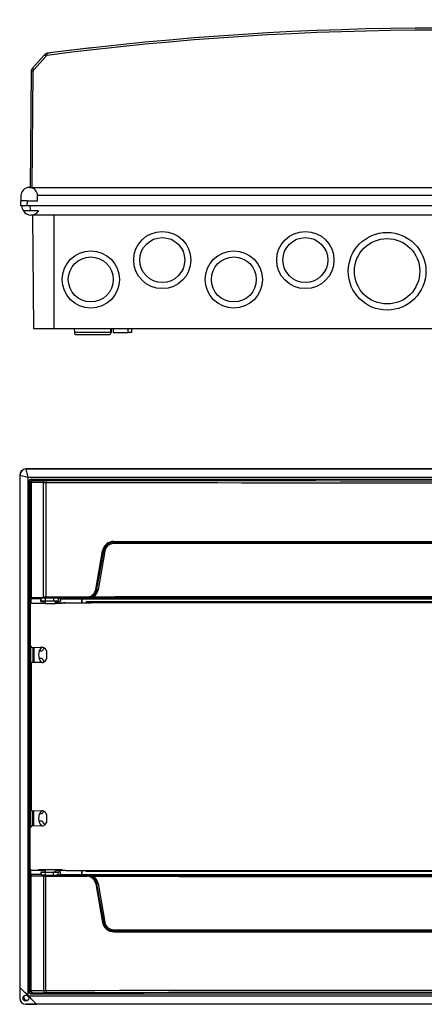
# Model space of a CAD drawing. Units: inches. Extents: x 161 to 1223, y 201 to 1019.
# Drawn here: x 161 to 359, y 537 to 1019 of the extents above; entities that cross this region are included whole.
import ezdxf

# ---------------------------------------------------------------- set-up
doc = ezdxf.new("R2010")
doc.units = ezdxf.units.IN
for name, color, linetype in [('1545_POKRYWA_19_', 7, 'Continuous'), ('1546_SZYBA_19_EP', 7, 'Continuous'), ('BOOL_LIFTING_SZY', 7, 'Continuous'), ('S-19_DNO', 7, 'Continuous'), ('S13_KLAMKA_WER_5', 7, 'Continuous'), ('S13_NAKLADKA_WER', 7, 'Continuous')]:
    doc.layers.add(name, color=color, linetype=linetype)

# ---------------------------------------------------------------- blocks, each defined once
blk = doc.blocks.new('A$C79850A7E')
at = {"layer": '1545_POKRYWA_19_', "color": 7, "linetype": 'Continuous', "ltscale": 25.4}
for p, q in [((11.62, 136.99), (5.58, 130.18)), ((6.33, 129.52), (12.37, 136.34)), ((403.66, 129.52), (397.62, 136.34)), ((398.37, 136.99), (404.41, 130.18)), ((5.08, 128.87), (4.58, 72)), ((5.58, 72), (6.08, 128.87)), ((404.41, 72), (403.91, 128.87)), ((404.91, 128.87), (405.41, 72)), ((0.09, 68.07), (0.04, 65.5)), ((4.28, 72), (4.09, 72)), ((4.28, 72), (405.9, 72)), ((8.16, 65.5), (8.18, 68.07)), ((406.9, 68.07), (8.18, 68.07)), ((406.9, 68.07), (406.99, 63)), ((409.99, 63), (409.9, 68.07)), ((0, 63), (0.04, 65.5)), ((3, 63), (0, 63)), ((3.05, 65.5), (0.04, 65.5)), ((3.05, 65.5), (3, 63)), ((406.99, 63), (3, 63)), ((3.05, 65.5), (8.16, 65.5)), ((406.99, 63), (409.99, 63))]:
    blk.add_line(p, q, dxfattribs=at)
for centre, radius, start, end in [((204.99, -1350.96), 1500.96, 82.64559, 97.35441), ((204.99, -1350.96), 1499.96, 82.64559, 97.35441), ((204.99, -1350.96), 1500.96, 83.55016, 83.58283), ((13.12, 135.67), 2, 97.3544, 138.4415), ((13.12, 135.68), 1, 97.3544, 138.4415), ((396.87, 135.68), 1, 41.5585, 82.6456), ((396.87, 135.67), 2, 41.5585, 82.6456), ((7.08, 128.85), 2, 138.4415, 179.5), ((402.91, 128.85), 2, 0.5, 41.5585), ((7.08, 128.86), 1, 138.4415, 179.5), ((402.91, 128.86), 1, 0.5, 41.5585), ((4.09, 68), 4, 90, 179), ((405.9, 68), 4, 1, 90)]:
    blk.add_arc(centre, radius, start, end, dxfattribs=at)
for centre, major_axis, ratio, start_param, end_param in [((12.37, 136.33), (-0.748, 0.663), 0.00653, 4.718178, 6.283185), ((12.99, 136.66), (-0.128, 0.992), 0.001117, 4.721044, 6.283185), ((397, 136.66), (0.128, 0.992), 0.001117, 0, 1.562141), ((397.62, 136.33), (0.748, 0.663), 0.00653, 0, 1.565007), ((6.33, 129.51), (-0.748, 0.663), 0.00653, 4.718178, 6.283185), ((403.66, 129.51), (0.748, 0.663), 0.00653, 0, 1.565007), ((6.08, 128.86), (-1, 0.009), 0.008726, 4.712465, 6.283185), ((403.91, 128.86), (1, 0.009), 0.008726, 0, 1.57072), ((4.18, 68), (-2.88, -2.85), 0.975618, 2.367477, 3.92082), ((405.9, 68), (0, 4), 0.248756, 4.729842, 6.283185), ((406.9, 68.02), (3, 0.05), 0.01745, 0, 1.570492)]:
    blk.add_ellipse(centre, major_axis=major_axis, ratio=ratio, start_param=start_param, end_param=end_param, dxfattribs=at)
at = {"layer": '1546_SZYBA_19_EP', "color": 7, "linetype": 'Continuous', "ltscale": 25.4}
for p, q in [((34.56, 140.29), (34.58, 140.29)), ((374.79, 141.3), (377.82, 141.3)), ((374.79, 141.29), (374.79, 141.3)), ((377.03, 140.32), (375.13, 140.32)), ((377.03, 140.11), (377.03, 140.32)), ((377.82, 141.3), (377.82, 141.28)), ((377.82, 141.28), (377.83, 140.01))]:
    blk.add_line(p, q, dxfattribs=at)
blk.add_arc((374.79, 140.3), 1, 90, 98.7971, dxfattribs=at)
blk.add_open_spline([(377.03, 140.32), (377.12, 140.43), (377.21, 140.53), (377.38, 140.72), (377.46, 140.82), (377.61, 140.99), (377.68, 141.07), (377.79, 141.21), (377.82, 141.26), (377.82, 141.28)], degree=3, knots=[0, 0, 0, 0, 0.25, 0.25, 0.5, 0.5, 0.75, 0.75, 1, 1, 1, 1], dxfattribs=at)
at = {"layer": 'BOOL_LIFTING_SZY', "color": 7, "linetype": 'Continuous', "ltscale": 25.4}
for p, q in [((374.61, 140.8), (374.61, 141.29)), ((377.63, 141.29), (374.61, 141.29)), ((374.61, 140.8), (377.63, 140.8)), ((377.63, 141.29), (377.64, 140.79)), ((377.63, 140.8), (377.63, 141.29)), ((377.63, 140.8), (377.63, 140.8)), ((377.63, 140.8), (377.63, 140.79)), ((377.64, 140.79), (377.63, 140.79)), ((377.63, 140.79), (377.63, 140.04)), ((377.64, 140.04), (377.64, 140.79))]:
    blk.add_line(p, q, dxfattribs=at)
for centre, radius, start, end in [((204.9, -1350.19), 1500.17, 96.52445, 97.35441), ((34.5, 139.77), 0.5, 81.2953, 96.5245), ((374.61, 140.29), 0.999, 90, 168.0451), ((374.61, 140.3), 0.502, 90, 164.0541), ((13.12, 135.66), 2, 97.3544, 138.4415), ((7.08, 128.85), 2, 138.4415, 174.1642)]:
    blk.add_arc(centre, radius, start, end, dxfattribs=at)
at = {"layer": 'S-19_DNO', "color": 7, "linetype": 'Continuous', "ltscale": 25.4}
for p, q in [((393.99, 63), (393.99, 58.5)), ((4.57, 60.5), (1.25, 60.5)), ((8.73, 60.5), (4.57, 60.5)), ((393.99, 58.5), (4.99, 58.5)), ((5.76, 58.5), (6.24, 3)), ((16.24, 58.5), (16.24, 3)), ((405.49, 58.5), (393.99, 58.5)), ((394.24, 58.5), (394.24, 3)), ((404.72, 58.5), (404.24, 3)), ((6.24, 3), (16.24, 3)), ((16.24, 3), (394.24, 3)), ((26.19, 3), (26.21, 0.99)), ((44.07, 0.99), (26.21, 0.99)), ((44.07, 0.99), (44.09, 3)), ((44.34, 1), (44.07, 1)), ((44.34, 1), (44.34, 3)), ((45.24, 3), (45.26, 1)), ((45.26, 1), (52.47, 1)), ((52.47, 1), (52.49, 3)), ((54.34, 1), (52.47, 1)), ((54.34, 1), (54.34, 3)), ((356.14, 3), (356.14, 1)), ((356.14, 1), (358.01, 1)), ((357.99, 3), (358.01, 1)), ((365.22, 1), (358.01, 1)), ((365.22, 1), (365.24, 3)), ((366.14, 3), (366.14, 1)), ((366.14, 1), (366.41, 1)), ((366.39, 3), (366.41, 0.99)), ((384.27, 0.99), (366.41, 0.99)), ((384.27, 0.99), (384.29, 3)), ((394.24, 3), (404.24, 3)), ((27.21, 0), (43.07, 0)), ((367.41, 0), (383.27, 0))]:
    blk.add_line(p, q, dxfattribs=at)
for centre, radius in [((69.24, 36.5), 14), ((139.24, 36.5), 14), ((179.24, 31), 19), ((231.24, 31), 19), ((271.24, 36.5), 14), ((341.24, 36.5), 14), ((69.24, 36.5), 11), ((139.24, 36.5), 11), ((179.24, 31), 16), ((231.24, 31), 16), ((271.24, 36.5), 11), ((341.24, 36.5), 11), ((34.24, 27), 14), ((104.24, 27), 14), ((306.24, 27), 14), ((376.24, 27), 14), ((34.24, 27), 11), ((104.24, 27), 11), ((306.24, 27), 11), ((376.24, 27), 11)]:
    blk.add_circle(centre, radius, dxfattribs=at)
for centre, radius, start, end in [((4.99, 63), 4.5, 180, 213.749), ((405.49, 63), 4.5, 270, 360), ((4.99, 63), 4.5, 213.749, 270), ((4.99, 63), 4.5, 270, 326.251), ((27.21, 1), 1, 180.5, 270), ((43.07, 1), 1, 270, 359.5), ((367.41, 1), 1, 180.5, 270), ((383.27, 1), 1, 270, 359.5)]:
    blk.add_arc(centre, radius, start, end, dxfattribs=at)
blk.add_ellipse((4.99, 63), major_axis=(0, -4.5), ratio=0.111111, start_param=4.712389, end_param=5.30142, dxfattribs=at)
at = {"layer": 'S13_KLAMKA_WER_5', "color": 7, "linetype": 'Continuous', "ltscale": 25.4}
for p, q in [((403.72, 131.21), (403.68, 136.19)), ((404.68, 136.22), (404.69, 135.7)), ((404.69, 135.7), (404.74, 129.67))]:
    blk.add_line(p, q, dxfattribs=at)
for centre, radius, start, end in [((257.73, -711.18), 860.87, 80.22779, 80.69097), ((257.72, -710.18), 858.87, 80.21539, 80.54962), ((403.68, 136.21), 1, 0.5, 80.2278)]:
    blk.add_arc(centre, radius, start, end, dxfattribs=at)
blk.add_ellipse((403.69, 135.69), major_axis=(-1, -0.009), ratio=0.500065, start_param=3.141593, end_param=4.717031, dxfattribs=at)
for points, knots in [([(382.69, 140.57), (382.69, 140.57), (382.8, 140.55), (383.1, 140.51), (383.23, 140.49), (383.53, 140.44), (383.71, 140.42), (384.1, 140.36), (384.32, 140.33), (384.8, 140.26), (385.06, 140.22), (385.61, 140.13), (385.9, 140.09), (386.52, 140), (386.85, 139.95), (387.19, 139.9)], [0, 0, 0, 0, 0.25, 0.25, 0.375, 0.375, 0.5, 0.5, 0.625, 0.625, 0.75, 0.75, 0.875, 0.875, 1, 1, 1, 1]), ([(403.68, 136.19), (403.69, 136.35), (403.71, 136.48), (403.74, 136.73), (403.76, 136.84), (403.79, 137.02), (403.81, 137.09), (403.83, 137.17), (403.84, 137.2), (403.85, 137.19)], [0, 0, 0, 0, 0.25, 0.25, 0.5, 0.5, 0.75, 0.75, 1, 1, 1, 1])]:
    blk.add_open_spline(points, degree=3, knots=knots, dxfattribs=at)
at = {"layer": 'S13_NAKLADKA_WER', "color": 7, "linetype": 'Continuous', "ltscale": 25.4}
for p, q in [((378.02, 140.74), (378.02, 141.24)), ((378.02, 140.74), (378.02, 139.99)), ((379.41, 141.11), (382.41, 141.11)), ((382.41, 141.11), (385.09, 141.11)), ((384.89, 140.69), (398.42, 140.69)), ((397.93, 141.11), (385.09, 141.11)), ((398.89, 138.03), (398.42, 140.69)), ((398.18, 137.67), (404.26, 130.58))]:
    blk.add_line(p, q, dxfattribs=at)
for centre, radius, start, end in [((257.73, -711.18), 860.87, 80.69097, 81.96807), ((257.73, -711.18), 860.37, 80.69097, 81.96337), ((379.19, 141.58), 0.5, 261.8966, 285.6765), ((369.52, -23.37), 164.75, 85.6062, 86.5974), ((379.41, 140.61), 0.5, 89.9934, 100.0643), ((333.14, -528.02), 670.71, 85.57486, 85.80981), ((259.02, -662.17), 812.67, 80.24737, 81.08993), ((397.93, 140.61), 0.5, 10, 90), ((396.26, 136.41), 2.38, 49.1873, 79.943), ((396.67, 136.38), 1.5, 48.8536, 80.691), ((396.67, 136.37), 2, 40.5712, 80.691), ((402.74, 129.28), 2, 15.4023, 40.5712)]:
    blk.add_arc(centre, radius, start, end, dxfattribs=at)
for centre, major_axis, ratio, start_param, end_param in [((381.88, 141.19), (0.072, 0.495), 0.706419, 3.141593, 4.183978), ((382.41, 140.61), (0, -0.5), 0.655834, 3.141593, 4.085258), ((385.09, 140.61), (0, -0.5), 0.413599, 3.141593, 4.537856), ((397.07, 138.84), (0.081, 0.493), 0.774726, 1.872575, 3.141593), ((396.91, 137.85), (-0.081, -0.493), 0.001412, 3.141593, 4.703777), ((397.8, 137.35), (0.38, 0.325), 0.006629, 0, 1.411387), ((403.88, 130.25), (-0.38, -0.325), 0.006629, 3.141593, 3.946761)]:
    blk.add_ellipse(centre, major_axis=major_axis, ratio=ratio, start_param=start_param, end_param=end_param, dxfattribs=at)
blk = doc.blocks.new('A$C45BD5119')
at = {"layer": '1545_POKRYWA_19_', "color": 7, "linetype": 'Continuous', "ltscale": 25.4}
for p, q in [((0, 520.99), (0, 265)), ((0, 520.99), (0.09, 520.9)), ((0.09, 520.9), (0.09, 270.18)), ((0.09, 520.9), (4.09, 519.91)), ((3.09, 523.9), (3, 523.99)), ((406.99, 523.99), (3, 523.99)), ((4.09, 519.91), (3.09, 523.9)), ((401.81, 523.9), (3.09, 523.9)), ((4.09, 519.91), (405.71, 519.91)), ((4.09, 266.28), (4.09, 519.91)), ((4.58, 517.91), (4.58, 268.08)), ((5.08, 517.42), (4.58, 517.91)), ((5.08, 461.13), (5.08, 517.42)), ((5.58, 518.91), (404.41, 518.91)), ((5.58, 518.91), (6.08, 518.42)), ((5.58, 517.41), (5.58, 461.15)), ((11.62, 517.35), (5.58, 517.41)), ((6.33, 518.41), (12.37, 518.35)), ((11.62, 461.27), (11.62, 517.35)), ((12.86, 517.35), (12.86, 461.28)), ((45.99, 488.5), (364, 488.5)), ((363.95, 488), (46.04, 488)), ((363.89, 487.5), (46.1, 487.5)), ((37.24, 465.05), (40.57, 483.95)), ((37.78, 464.96), (41.12, 483.86)), ((41.66, 483.78), (38.33, 464.88)), ((4.75, 456.06), (5, 460.98)), ((5, 460.98), (5.08, 461.13)), ((5.5, 460.48), (5.38, 458.19)), ((5.5, 460.48), (5.39, 458.19)), ((5.58, 460.63), (5.5, 460.48)), ((10.41, 460.48), (5.5, 460.48)), ((5.5, 458.22), (5.5, 460.48)), ((5.5, 460.48), (5.5, 460.48)), ((5.5, 460.48), (5.5, 460.48)), ((5.58, 461.15), (11.62, 461.27)), ((12, 460.77), (5.95, 460.65)), ((10.41, 460.48), (10.5, 460.66)), ((10.41, 459.17), (10.41, 460.48)), ((10.5, 459.26), (10.41, 459.17)), ((10.41, 459.17), (12.4, 459.17)), ((10.5, 459.26), (10.5, 460.66)), ((17.98, 459.27), (16.57, 459.27)), ((16.6, 460.73), (16.6, 459.29)), ((16.6, 460.73), (16.6, 459.29)), ((16.6, 460.73), (16.6, 460.73)), ((16.6, 459.29), (16.6, 459.29)), ((17.6, 459.23), (17.98, 459.23)), ((17.6, 459.17), (19.47, 459.17)), ((18.86, 459.27), (17.98, 459.27)), ((17.98, 459.27), (17.98, 459.23)), ((17.98, 459.23), (19.99, 459.23)), ((18.86, 460.68), (18.86, 459.27)), ((18.86, 460.6), (19.99, 460.59)), ((19.47, 459.17), (19.42, 459.22)), ((19.47, 459.17), (19.47, 459.22)), ((19.99, 460.59), (19.99, 459.23)), ((19.99, 460.48), (30.48, 460.48)), ((30.48, 460.48), (30.5, 460.5)), ((30.48, 458.44), (30.48, 460.48)), ((30.5, 460.5), (379.49, 460.5)), ((30.5, 458.44), (30.5, 460.5)), ((32.5, 459), (32.56, 458.93)), ((32.5, 458.44), (32.5, 459)), ((377.49, 459), (32.5, 459)), ((32.56, 458.93), (32.56, 458.44)), ((377.43, 458.93), (32.56, 458.93)), ((32.86, 460.8), (32.86, 460.82)), ((35.3, 461.46), (35.71, 461.72)), ((36.05, 461.31), (35.6, 461.17)), ((4.71, 335.35), (4.71, 450.64)), ((5.09, 450.64), (4.71, 450.64)), ((5.21, 436.96), (5.21, 429.01)), ((5.22, 436.95), (5.22, 429.01)), ((5.5, 429.12), (5.5, 436.83)), ((6.49, 436.76), (6.49, 429.2)), ((6.91, 436.75), (6.91, 429.2)), ((5.21, 356.98), (5.21, 349.01)), ((5.22, 356.98), (5.22, 349.01)), ((5.5, 349.16), (5.5, 356.84)), ((6.49, 349.2), (6.49, 356.8)), ((6.91, 349.21), (6.91, 356.79)), ((5.09, 335.35), (4.71, 335.35)), ((4.75, 329.93), (5, 325.01)), ((5.5, 325.51), (5.38, 327.8)), ((5.5, 325.51), (5.39, 327.8)), ((5.5, 325.51), (5.5, 327.77)), ((5, 325.01), (5.08, 324.86)), ((5.08, 324.86), (5.08, 268.58)), ((10.41, 325.51), (5.5, 325.51)), ((5.5, 325.51), (5.5, 325.51)), ((5.58, 325.36), (5.5, 325.51)), ((5.5, 325.51), (5.5, 325.51)), ((5.58, 268.58), (5.58, 324.84)), ((5.58, 324.84), (11.62, 324.72)), ((12, 325.22), (5.95, 325.34)), ((10.41, 326.82), (12.4, 326.82)), ((10.5, 326.74), (10.41, 326.82)), ((10.41, 326.82), (10.41, 325.51)), ((10.41, 325.51), (10.5, 325.34)), ((10.5, 326.74), (10.5, 325.34)), ((11.62, 324.72), (11.62, 268.64)), ((12.86, 268.64), (12.86, 324.71)), ((17.98, 326.73), (16.57, 326.73)), ((16.6, 325.27), (16.6, 326.7)), ((16.6, 325.27), (16.6, 326.7)), ((16.6, 326.7), (16.6, 326.7)), ((16.6, 325.27), (16.6, 325.27)), ((17.6, 326.82), (19.47, 326.82)), ((17.6, 326.76), (17.98, 326.76)), ((17.98, 326.76), (19.99, 326.77)), ((17.98, 326.73), (17.98, 326.76)), ((18.86, 326.72), (17.98, 326.73)), ((18.86, 325.31), (18.86, 326.72)), ((18.86, 325.39), (19.99, 325.4)), ((19.47, 326.82), (19.42, 326.77)), ((19.47, 326.82), (19.47, 326.77)), ((19.99, 325.4), (19.99, 326.77)), ((19.99, 325.51), (30.48, 325.51)), ((30.48, 325.51), (30.48, 327.52)), ((30.48, 325.51), (30.5, 325.5)), ((30.5, 325.5), (30.5, 327.55)), ((30.5, 325.5), (379.49, 325.5)), ((32.5, 327), (32.5, 327.55)), ((32.5, 327), (32.56, 327.06)), ((377.49, 327), (32.5, 327)), ((32.56, 327.52), (32.56, 327.06)), ((377.43, 327.06), (32.56, 327.06)), ((32.86, 325.19), (32.86, 325.17)), ((35.71, 324.27), (35.3, 324.53)), ((35.6, 324.83), (36.05, 324.68)), ((37.24, 320.94), (40.57, 302.04)), ((41.12, 302.13), (37.78, 321.03)), ((38.33, 321.12), (41.66, 302.22)), ((45.99, 297.5), (364, 297.5)), ((363.95, 298), (46.04, 298)), ((46.1, 298.5), (363.89, 298.5)), ((0.09, 270.18), (0.04, 270.16)), ((8.16, 262.04), (0.04, 270.16)), ((0.04, 270.16), (0.04, 265.05)), ((0, 265), (0.04, 265.05)), ((4.28, 266.09), (4.09, 266.28)), ((4.28, 266.09), (405.9, 266.09)), ((5.08, 268.58), (4.58, 268.08)), ((11.62, 268.64), (5.58, 268.58)), ((5.58, 267.08), (6.08, 267.58)), ((5.58, 267.08), (404.41, 267.08)), ((6.33, 267.58), (12.37, 267.64)), ((3.05, 262.04), (3, 262)), ((406.99, 262), (3, 262)), ((3.05, 262.04), (8.16, 262.04)), ((8.16, 262.04), (8.18, 262.09)), ((406.9, 262.09), (8.18, 262.09))]:
    blk.add_line(p, q, dxfattribs=at)
blk.add_circle((3, 265), 1.49, dxfattribs=at)
for centre, radius, start, end in [((6.08, 517.42), 1, 90.0044, 179.9956), ((45.99, 483), 5.5, 89.9927, 169.9885), ((46.04, 482.99), 5, 89.9884, 169.9838), ((46.09, 482.99), 4.5, 89.9812, 169.9758), ((32.79, 465.84), 4.51, 270.1272, 349.9752), ((32.85, 465.83), 5.01, 304.8869, 349.9933), ((32.9, 465.83), 5.51, 304.903, 350.0025), ((32.85, 465.83), 5.01, 270.1096, 299.2642), ((32.8, 465.89), 5.09, 270.6573, 299.4513), ((32.85, 471.38), 10.57, 270.0356, 285.0568), ((15, 433), 5.75, 140.1845, 220.7183), ((15, 353), 5.75, 139.6696, 220.2006), ((32.79, 320.16), 4.51, 10.0248, 89.8728), ((32.85, 314.62), 10.57, 74.9432, 89.9644), ((32.8, 320.1), 5.09, 60.5487, 89.3427), ((32.85, 320.16), 5.01, 60.7358, 89.8904), ((32.85, 320.16), 5.01, 10.0067, 55.1131), ((32.9, 320.16), 5.51, 9.9969, 55.0976), ((45.99, 303), 5.5, 190.0115, 270.0073), ((46.04, 303), 5, 190.0149, 270.0129), ((46.09, 303), 4.5, 190.0231, 270.0198), ((6.08, 268.58), 1, 180.0044, 269.9956)]:
    blk.add_arc(centre, radius, start, end, dxfattribs=at)
for centre, major_axis, ratio, start_param, end_param in [((3.01, 520.99), (2.13, -2.13), 0.999695, 2.356347, 3.926839), ((3.09, 520.9), (-2.12, -2.12), 0.999695, 3.927143, 5.497635), ((5.58, 517.91), (0.707, -0.707), 0.999924, 2.356233, 3.926953), ((7.08, 517.42), (-2, 0), 0.004363, 0.008727, 0.725332), ((6.33, 517.41), (-0.01, -1), 0.748263, 3.154747, 4.719754), ((7.08, 518.42), (-1, 0), 0.008727, 0.008727, 0.725332), ((12.37, 517.35), (-0.01, -1), 0.748263, 3.154747, 4.719754), ((13.12, 517.36), (-2, 0), 0.004363, 0.725332, 1.442438), ((13.12, 518.36), (-1, 0), 0.008727, 0.725332, 1.442438), ((12.99, 517.35), (-0.001, -1), 0.128006, 3.150392, 4.712533), ((204.99, 530.33), (1500.96, 0), 0.008721, 4.58403, 4.840748), ((204.99, 531.33), (-1499.96, 0), 0.008727, 1.442438, 1.699155), ((46.04, 488.5), (0, -0.5), 0.105936, 4.712389, 6.283185), ((46.04, 487.5), (0, 0.5), 0.105936, 4.712389, 6.283185), ((40.63, 483.95), (0.492, -0.087), 0.019134, 4.604297, 6.175417), ((41.6, 483.78), (-0.492, 0.087), 0.01902, 4.604944, 6.175417), ((37.29, 465.05), (0.492, -0.087), 0.019527, 4.602097, 6.173216), ((38.27, 464.88), (-0.492, 0.087), 0.019413, 4.602743, 6.173216), ((5.5, 460.98), (0.484, -0.127), 0.998292, 3.398547, 4.967828), ((7.08, 461.13), (-2, 0), 0.013091, 5.557853, 6.274459), ((5.58, 461.13), (0.447, -0.224), 0.99981, 3.605286, 5.17593), ((5.95, 461.15), (0.01, -0.5), 0.748215, 4.697659, 6.256877), ((7.08, 460.63), (-1.5, 0), 0.017455, 5.557853, 6.274459), ((15, 460.65), (-4.5, 0), 0.017455, 4.349103, 6.274459), ((15, 459.26), (4.5, 0), 0.008727, 1.20751, 3.132866), ((13.12, 461.25), (-2, 0), 0.013091, 4.840748, 5.557853), ((12, 461.27), (0.01, -0.5), 0.748215, 4.697659, 6.256877), ((13.12, 460.75), (-1.5, 0), 0.017455, 4.840748, 5.557853), ((204.99, 435.3), (-1500.96, 0), 0.017449, 4.827364, 4.840748), ((12.93, 461.28), (0.001, -0.5), 0.128006, 4.712101, 6.265587), ((204.99, 434.8), (-1500.46, 0), 0.017455, 4.827364, 4.840748), ((15.21, 460.67), (3.73, 0), 0.017455, 0.207843, 1.188164), ((15.21, 459.26), (3.73, 0), 0.008727, 0.207843, 1.188164), ((16.6, 459.25), (4.6, 0), 0.008727, 5.370794, 5.539092), ((32.86, 461.32), (0.001, -0.5), 0.114721, 4.712158, 6.265616), ((204.99, 434.8), (1499.46, 0), 0.017455, 1.455743, 1.68585), ((35.54, 461.03), (-0.245, 0.436), 0.238327, 4.909252, 6.269041), ((36, 461.31), (-0.286, 0.41), 0.092582, 4.647923, 6.218612), ((204.99, 435.3), (-1499.96, 0), 0.017449, 4.599518, 4.82526), ((4.76, 450.64), (0, 5.5), 0.008727, 0.174533, 1.570796), ((5.25, 456.06), (0.499, -0.025), 0.984771, 3.191808, 4.417517), ((4.76, 335.35), (0, 5.5), 0.008727, 1.570796, 2.96706), ((5.25, 329.93), (0.499, 0.025), 0.984771, 1.865668, 3.091377), ((5.5, 325.01), (0.484, 0.127), 0.998292, 1.315357, 2.884638), ((5.58, 324.86), (0.447, 0.224), 0.99981, 1.107255, 2.677899), ((7.08, 324.86), (-2, 0), 0.013091, 0.008727, 0.725332), ((7.08, 325.36), (-1.5, 0), 0.017455, 0.008727, 0.725332), ((5.95, 324.84), (0.01, 0.5), 0.748215, 0.026308, 1.585527), ((15, 326.74), (4.5, 0), 0.008727, 3.150319, 5.075675), ((15, 325.34), (-4.5, 0), 0.017455, 0.008727, 1.934082), ((12, 324.72), (0.01, 0.5), 0.748215, 0.026308, 1.585527), ((13.12, 324.74), (-2, 0), 0.013091, 0.725332, 1.442438), ((13.12, 325.24), (-1.5, 0), 0.017455, 0.725332, 1.442438), ((12.93, 324.71), (0.001, 0.5), 0.128006, 0.017598, 1.571085), ((204.99, 350.69), (-1500.96, 0), 0.017449, 1.442438, 1.455822), ((204.99, 351.19), (-1500.46, 0), 0.017455, 1.442438, 1.455822), ((15.21, 326.73), (3.73, 0), 0.008727, 5.095022, 6.075342), ((15.21, 325.33), (3.73, 0), 0.017455, 5.095022, 6.075342), ((16.6, 326.74), (4.6, 0), 0.008727, 0.744093, 0.912392), ((32.86, 324.67), (0.001, 0.5), 0.114721, 0.017569, 1.571028), ((204.99, 351.19), (1499.46, 0), 0.017455, 4.597335, 4.827443), ((35.54, 324.97), (-0.245, -0.436), 0.238327, 0.014144, 1.373933), ((36, 324.68), (0.286, 0.41), 0.092582, 3.206166, 4.776854), ((204.99, 350.69), (-1499.96, 0), 0.017449, 1.457925, 1.683667), ((37.29, 320.94), (0.492, 0.087), 0.019527, 0.109969, 1.681089), ((38.27, 321.12), (0.492, 0.087), 0.019413, 3.251562, 4.822035), ((40.63, 302.04), (0.492, 0.087), 0.019134, 0.107769, 1.678888), ((41.6, 302.22), (0.492, 0.087), 0.01902, 3.249361, 4.819834), ((46.04, 297.5), (0, 0.5), 0.105936, 0, 1.570796), ((46.04, 298.5), (0, 0.5), 0.105936, 3.141593, 4.712389), ((4.09, 266.18), (-4, 4), 0.012341, 4.724733, 6.278076), ((3.05, 265.05), (2.13, 2.13), 0.999695, 2.356347, 3.926839), ((4.18, 266.09), (4, -4), 0.012341, 0.005109, 1.558452), ((5.58, 268.08), (0.707, 0.707), 0.999924, 2.356233, 3.926953), ((7.08, 268.58), (-2, 0), 0.004363, 5.557853, 6.274459), ((6.33, 268.58), (-0.01, 1), 0.748263, 1.563431, 3.128438), ((7.08, 267.58), (-1, 0), 0.008727, 5.557853, 6.274459), ((13.12, 268.64), (-2, 0), 0.004363, 4.840748, 5.557853), ((12.37, 268.64), (-0.01, 1), 0.748263, 1.563431, 3.128438), ((13.12, 267.64), (-1, 0), 0.008727, 4.840748, 5.557853), ((204.99, 255.66), (1500.96, 0), 0.008721, 1.442438, 1.699155), ((12.99, 268.64), (-0.001, 1), 0.128006, 1.570652, 3.132794), ((204.99, 254.66), (-1499.96, 0), 0.008727, 4.58403, 4.840748), ((3.01, 265.01), (2.13, 2.13), 0.999695, 2.356347, 3.926839)]:
    blk.add_ellipse(centre, major_axis=major_axis, ratio=ratio, start_param=start_param, end_param=end_param, dxfattribs=at)
at = {"layer": '1546_SZYBA_19_EP', "color": 7, "linetype": 'Continuous', "ltscale": 25.4}
for p, q in [((5.58, 458.24), (12.4, 458.32)), ((17.6, 458.39), (22.36, 458.44)), ((22.36, 458.44), (32.74, 458.44)), ((32.74, 458.44), (32.74, 458.5)), ((376.81, 458.5), (32.74, 458.5)), ((5.09, 457.73), (5.09, 437.32)), ((13.26, 431.81), (13.26, 434.18)), ((10.78, 429.28), (5.94, 429.19)), ((5.09, 357.32), (5.09, 428.67)), ((5.58, 428.69), (5.58, 357.31)), ((5.94, 356.81), (10.78, 356.71)), ((13.26, 351.81), (13.26, 354.18)), ((5.09, 328.26), (5.09, 348.67)), ((9.13, 327.71), (12.4, 327.67)), ((17.6, 327.61), (21.31, 327.56)), ((32.74, 327.52), (32.74, 327.5)), ((32.74, 327.5), (376.81, 327.5))]:
    blk.add_line(p, q, dxfattribs=at)
for centre, radius, start, end in [((5.58, 457.74), 0.497, 90.8025, 180.8906), ((5.57, 437.31), 0.488, 178.9378, 262.6004), ((5.58, 437.32), 0.5, 262.6193, 270.0087), ((10.65, 434.08), 2.65, 43.7043, 64.4567), ((10.75, 434.18), 2.51, 0, 43.595), ((5.57, 428.68), 0.488, 97.3996, 181.0622), ((5.58, 428.67), 0.5, 89.9913, 97.3807), ((10.64, 431.93), 2.66, 295.5869, 316.2521), ((10.75, 431.81), 2.51, 316.405, 0), ((5.57, 357.31), 0.488, 178.9378, 262.6004), ((5.58, 357.32), 0.5, 262.6193, 270.0087), ((10.65, 354.08), 2.65, 43.7043, 64.4567), ((10.75, 354.18), 2.51, 0, 43.595), ((10.75, 351.81), 2.51, 316.405, 0), ((5.57, 348.68), 0.488, 97.3996, 181.0622), ((10.64, 351.93), 2.66, 295.5869, 316.2521), ((5.58, 328.25), 0.497, 185.3353, 269.1985)]:
    blk.add_arc(centre, radius, start, end, dxfattribs=at)
for centre, major_axis, ratio, start_param, end_param in [((7.08, 437.32), (-2, 0), 0.013091, 0.101854, 0.725332), ((10.79, 434.21), (-0.94, 2.33), 0.967687, 5.467463, 5.889041), ((7.08, 429.17), (-1.5, 0), 0.017455, 5.557853, 6.274459), ((5.95, 428.69), (0.01, -0.5), 0.748215, 3.141593, 4.697659), ((5.95, 428.69), (0.01, -0.5), 0.748215, 3.115284, 3.141593), ((10.79, 428.78), (0.01, -0.5), 0.748215, 3.115284, 3.141593), ((10.79, 431.78), (-0.94, -2.33), 0.967687, 0.394144, 0.815722), ((12.93, 429.74), (0.362, -0.345), 0.0887, 3.116821, 3.515904), ((7.08, 428.67), (-2, 0), 0.013091, 5.557853, 6.181331), ((7.08, 357.32), (-2, 0), 0.013091, 0.101854, 0.725332), ((5.95, 357.31), (0.01, 0.5), 0.748215, 1.585527, 3.141593), ((7.08, 356.82), (-1.5, 0), 0.017455, 0.008727, 0.725332), ((5.95, 357.31), (0.01, 0.5), 0.748215, 3.141593, 3.167901), ((10.79, 357.21), (0.01, 0.5), 0.748215, 3.10592, 3.141593), ((10.79, 357.21), (0.01, 0.5), 0.748215, 3.141593, 3.167901), ((10.79, 354.21), (-0.94, 2.33), 0.967687, 5.467463, 5.889041), ((12.93, 356.25), (0.362, 0.345), 0.0887, 3.084398, 3.166365), ((7.08, 348.67), (-2, 0), 0.013091, 5.557853, 6.181331), ((7.08, 349.17), (-1.5, 0), 0.017455, 5.557853, 6.274459), ((5.95, 348.69), (0.01, -0.5), 0.748215, 3.141593, 4.697659), ((10.79, 351.78), (-0.94, -2.33), 0.967687, 0.394144, 0.815722), ((7.08, 328.25), (-2, 0), 0.019639, 6.032444, 6.181331)]:
    blk.add_ellipse(centre, major_axis=major_axis, ratio=ratio, start_param=start_param, end_param=end_param, dxfattribs=at)
at = {"layer": 'BOOL_LIFTING_SZY', "color": 7, "linetype": 'Continuous', "ltscale": 25.4}
for p, q in [((5.58, 458.24), (9.03, 458.28)), ((9.27, 458.21), (9.03, 458.28)), ((12.4, 458.21), (9.27, 458.21)), ((12.4, 460.44), (12.4, 458.21)), ((17.6, 458.21), (17.6, 459.27)), ((20.67, 458.21), (17.6, 458.21)), ((21.41, 458.43), (20.67, 458.21)), ((22.38, 458.44), (21.41, 458.43)), ((22.38, 458.44), (34.74, 458.44)), ((376.81, 458.44), (34.74, 458.44)), ((5.95, 436.77), (10.79, 436.67)), ((10.79, 349.29), (5.95, 349.19)), ((5.58, 327.72), (9.03, 327.68)), ((9.27, 327.75), (9.03, 327.68)), ((12.4, 327.75), (9.27, 327.75)), ((12.4, 327.75), (12.4, 325.52)), ((20.67, 327.75), (17.6, 327.75)), ((17.6, 326.73), (17.6, 327.75)), ((21.41, 327.53), (20.67, 327.75)), ((22.38, 327.52), (21.41, 327.53)), ((22.38, 327.52), (34.74, 327.52)), ((34.74, 327.52), (376.81, 327.52))]:
    blk.add_line(p, q, dxfattribs=at)
for centre, radius, start, end in [((5.59, 457.75), 0.494, 90.8099, 180.8926), ((5.58, 437.27), 0.488, 178.9378, 262.6004), ((5.59, 437.29), 0.5, 262.6193, 270.0087), ((10.65, 434.04), 2.65, 43.7043, 64.4567), ((10.75, 434.14), 2.51, 0, 43.595), ((5.58, 428.65), 0.488, 97.3996, 181.0622), ((10.65, 431.89), 2.66, 295.5869, 316.2521), ((10.75, 431.78), 2.51, 316.405, 0), ((5.58, 357.32), 0.488, 178.9378, 262.6004), ((10.65, 354.08), 2.65, 43.7043, 64.4567), ((10.75, 354.18), 2.51, 0, 43.595), ((10.75, 351.82), 2.51, 316.405, 0), ((5.58, 348.69), 0.488, 97.3996, 181.0622), ((5.59, 348.68), 0.5, 89.9913, 97.3807), ((10.65, 351.93), 2.66, 295.5869, 316.2521), ((5.59, 328.22), 0.494, 179.1084, 269.1891)]:
    blk.add_arc(centre, radius, start, end, dxfattribs=at)
for centre, major_axis, ratio, start_param, end_param in [((15, 458.21), (2.6, 0), 0.026186, 3.141593, 6.283185), ((7.08, 437.29), (-2, 0), 0.013091, 0.101854, 0.725332), ((5.96, 437.27), (0.01, 0.5), 0.748215, 1.585527, 3.141593), ((7.08, 436.79), (-1.5, 0), 0.017455, 0.008727, 0.725332), ((5.96, 437.27), (0.01, 0.5), 0.748215, 3.141593, 3.167901), ((10.8, 437.17), (0.01, 0.5), 0.748215, 1.585527, 3.141593), ((10.8, 437.17), (0.01, 0.5), 0.748215, 3.141593, 3.167901), ((10.8, 434.17), (-0.94, 2.33), 0.967687, 5.467463, 5.889041), ((10.8, 431.75), (-0.94, -2.33), 0.967687, 0.394144, 0.815722), ((7.08, 428.63), (-2, 0), 0.013091, 5.557853, 6.181331), ((7.08, 357.33), (-2, 0), 0.013091, 0.101854, 0.725332), ((7.08, 356.83), (-1.5, 0), 0.017455, 0.008727, 0.725332), ((10.8, 354.22), (-0.94, 2.33), 0.967687, 5.467463, 5.889041), ((7.08, 349.18), (-1.5, 0), 0.017455, 5.557853, 6.274459), ((5.96, 348.69), (0.01, -0.5), 0.748215, 3.141593, 3.222613), ((5.96, 348.69), (0.01, -0.5), 0.748215, 3.115284, 3.141593), ((10.8, 348.79), (0.01, -0.5), 0.748215, 3.141593, 3.215539), ((10.8, 348.79), (0.01, -0.5), 0.748215, 3.115284, 3.141593), ((10.8, 351.79), (-0.94, -2.33), 0.967687, 0.394144, 0.815722), ((15, 327.75), (2.6, 0), 0.026186, 0, 3.141593)]:
    blk.add_ellipse(centre, major_axis=major_axis, ratio=ratio, start_param=start_param, end_param=end_param, dxfattribs=at)
at = {"layer": 'S-19_DNO', "color": 7, "linetype": 'Continuous', "ltscale": 25.4}
for p, q in [((16.49, 523.99), (405.99, 523.99)), ((10.92, 434.79), (9.54, 434.79)), ((10.92, 431.19), (9.54, 431.19)), ((10.92, 355.29), (9.73, 355.29)), ((10.92, 351.69), (9.4, 351.69)), ((12.39, 350.09), (12.29, 350.15))]:
    blk.add_line(p, q, dxfattribs=at)
for centre, radius, start, end in [((14.5, 432.98), 4.02, 127.8102, 153.1864), ((14.49, 433), 4, 206.7546, 236.5677), ((14.49, 353.49), 4, 132.5815, 153.2443), ((14.5, 353.51), 4.02, 206.8136, 236.5088), ((14.5, 353.51), 4.02, 238.4293, 242.4321), ((3.49, 265.49), 1.5, 149.254, 301.1771)]:
    blk.add_arc(centre, radius, start, end, dxfattribs=at)
blk.add_open_spline([(10.81, 349.26), (10.62, 349.42), (10.44, 349.6), (10.27, 349.79)], degree=3, dxfattribs=at)

msp = doc.modelspace()

# ---------------------------------------------------------------- block references
at = {"ltscale": 25.4}
for name, p in [('A$C79850A7E', (161.28, 864.59)), ('A$C45BD5119', (160.74, 274.87))]:
    msp.add_blockref(name, p, dxfattribs=at)

doc.saveas('drawing.dxf')
